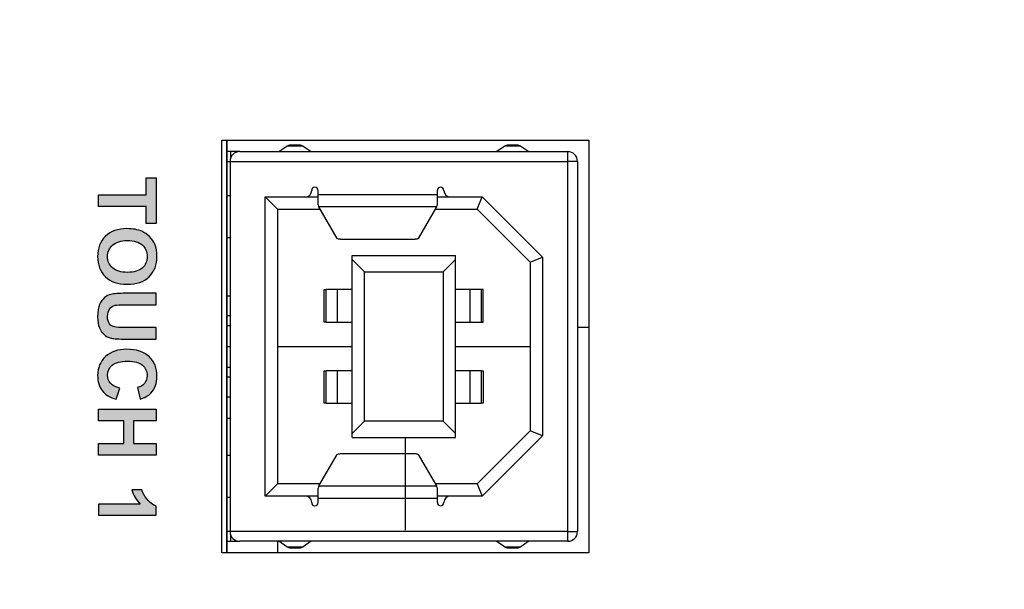
# Model space of a CAD drawing. Units: millimetres. Extents: x 0 to 6880, y 0 to 4876.
# Drawn here: x 3753 to 3783, y 2061 to 2078 of the extents above; entities that cross this region are included whole.
import ezdxf

# ---------------------------------------------------------------- set-up
doc = ezdxf.new("R2010")
doc.units = ezdxf.units.MM
doc.header["$LTSCALE"] = 378.422973
doc.layers.get('0').update_dxf_attribs({"linetype": 'CONTINUOUS'})
for name, color, linetype in [('_U_56FE_U_5C42_1', 7, 'CONTINUOUS'), ('DEF_DRAFT_ENTITY', 7, 'CONTINUOUS'), ('图框', 7, 'CONTINUOUS')]:
    doc.layers.add(name, color=color, linetype=linetype)

msp = doc.modelspace()

# ---------------------------------------------------------------- hatches: boundary and pattern name
at = {"layer": '_U_56FE_U_5C42_1', "linetype": 'Continuous', "true_color": 0x4d3026}
for points in [[(3756.781, 2072.027), (3756.781, 2072.551), (3755.312, 2072.551), (3755.312, 2072.907), (3756.781, 2072.907), (3756.781, 2073.432), (3757.08, 2073.432), (3757.08, 2072.027)], [(3755.312, 2064.895), (3755.312, 2065.252), (3756.086, 2065.252), (3756.086, 2065.951), (3755.312, 2065.951), (3755.312, 2066.308), (3757.08, 2066.308), (3757.08, 2065.951), (3756.385, 2065.951), (3756.385, 2065.252), (3757.08, 2065.252), (3757.08, 2064.895)]]:
    msp.add_hatch(color=29, dxfattribs=at).paths.add_polyline_path(points)
h = msp.add_hatch(color=29, dxfattribs=at)
edge = h.paths.add_edge_path()
edge.add_spline(control_points=[(3756.197, 2071.502), (3755.997, 2071.502), (3755.846, 2071.455), (3755.742, 2071.363), (3755.639, 2071.27), (3755.587, 2071.153), (3755.587, 2071.011), (3755.587, 2070.868), (3755.639, 2070.752), (3755.741, 2070.661), (3755.844, 2070.569), (3755.997, 2070.523), (3756.202, 2070.523), (3756.405, 2070.523), (3756.556, 2070.568), (3756.656, 2070.657), (3756.755, 2070.746), (3756.805, 2070.864), (3756.805, 2071.011), (3756.805, 2071.158), (3756.755, 2071.276), (3756.654, 2071.367), (3756.553, 2071.456), (3756.401, 2071.502), (3756.197, 2071.502)], knot_values=[0, 0, 0, 0, 1, 1, 1, 2, 2, 2, 3, 3, 3, 4, 4, 4, 5, 5, 5, 6, 6, 6, 7, 7, 7, 8, 8, 8, 8], degree=3, periodic=0)
edge.add_spline(control_points=[(3756.185, 2071.869), (3756.366, 2071.869), (3756.516, 2071.842), (3756.639, 2071.789), (3756.729, 2071.748), (3756.81, 2071.693), (3756.881, 2071.624), (3756.953, 2071.554), (3757.006, 2071.478), (3757.04, 2071.395), (3757.087, 2071.285), (3757.11, 2071.158), (3757.11, 2071.014), (3757.11, 2070.754), (3757.029, 2070.546), (3756.868, 2070.389), (3756.706, 2070.233), (3756.482, 2070.155), (3756.194, 2070.155), (3755.908, 2070.155), (3755.685, 2070.232), (3755.524, 2070.387), (3755.363, 2070.542), (3755.282, 2070.75), (3755.282, 2071.01), (3755.282, 2071.272), (3755.362, 2071.481), (3755.523, 2071.637), (3755.683, 2071.792), (3755.904, 2071.869), (3756.185, 2071.869)], knot_values=[0, 0, 0, 0, 1, 1, 1, 2, 2, 2, 3, 3, 3, 4, 4, 4, 5, 5, 5, 6, 6, 6, 7, 7, 7, 8, 8, 8, 9, 9, 9, 10, 10, 10, 10], degree=3, periodic=0)
h = msp.add_hatch(color=29, dxfattribs=at)
edge = h.paths.add_edge_path()
edge.add_spline(control_points=[(3757.08, 2069.879), (3757.08, 2069.879), (3757.08, 2069.522), (3757.08, 2069.522), (3757.08, 2069.522), (3756.123, 2069.522), (3756.123, 2069.522), (3755.971, 2069.522), (3755.872, 2069.517), (3755.827, 2069.508), (3755.755, 2069.493), (3755.697, 2069.457), (3755.653, 2069.399), (3755.609, 2069.342), (3755.587, 2069.263), (3755.587, 2069.163), (3755.587, 2069.062), (3755.608, 2068.986), (3755.649, 2068.934), (3755.691, 2068.883), (3755.742, 2068.852), (3755.802, 2068.842), (3755.862, 2068.831), (3755.962, 2068.826), (3756.102, 2068.826), (3756.102, 2068.826), (3757.08, 2068.826), (3757.08, 2068.826), (3757.08, 2068.826), (3757.08, 2068.469), (3757.08, 2068.469), (3757.08, 2068.469), (3756.152, 2068.469), (3756.152, 2068.469), (3755.939, 2068.469), (3755.79, 2068.478), (3755.702, 2068.498), (3755.614, 2068.517), (3755.54, 2068.553), (3755.48, 2068.605), (3755.42, 2068.656), (3755.372, 2068.726), (3755.336, 2068.813), (3755.3, 2068.899), (3755.282, 2069.013), (3755.282, 2069.153), (3755.282, 2069.321), (3755.302, 2069.449), (3755.341, 2069.536), (3755.38, 2069.624), (3755.43, 2069.693), (3755.493, 2069.744), (3755.555, 2069.794), (3755.62, 2069.828), (3755.689, 2069.843), (3755.79, 2069.867), (3755.939, 2069.879), (3756.137, 2069.879), (3756.137, 2069.879), (3757.08, 2069.879), (3757.08, 2069.879)], knot_values=[0, 0, 0, 0, 1, 1, 1, 2, 2, 2, 3, 3, 3, 4, 4, 4, 5, 5, 5, 6, 6, 6, 7, 7, 7, 8, 8, 8, 9, 9, 9, 10, 10, 10, 11, 11, 11, 12, 12, 12, 13, 13, 13, 14, 14, 14, 15, 15, 15, 16, 16, 16, 17, 17, 17, 18, 18, 18, 19, 19, 19, 20, 20, 20, 20], degree=3, periodic=0)
h = msp.add_hatch(color=29, dxfattribs=at)
edge = h.paths.add_edge_path()
edge.add_spline(control_points=[(3755.962, 2066.962), (3755.962, 2066.962), (3755.853, 2066.616), (3755.853, 2066.616), (3755.66, 2066.669), (3755.516, 2066.757), (3755.423, 2066.88), (3755.329, 2067.004), (3755.282, 2067.16), (3755.282, 2067.35), (3755.282, 2067.585), (3755.362, 2067.778), (3755.523, 2067.929), (3755.683, 2068.08), (3755.903, 2068.155), (3756.181, 2068.155), (3756.475, 2068.155), (3756.703, 2068.08), (3756.866, 2067.928), (3757.029, 2067.776), (3757.11, 2067.576), (3757.11, 2067.328), (3757.11, 2067.112), (3757.046, 2066.936), (3756.919, 2066.801), (3756.843, 2066.721), (3756.735, 2066.661), (3756.593, 2066.621), (3756.593, 2066.621), (3756.509, 2066.974), (3756.509, 2066.974), (3756.6, 2066.995), (3756.673, 2067.038), (3756.726, 2067.105), (3756.779, 2067.171), (3756.805, 2067.251), (3756.805, 2067.346), (3756.805, 2067.477), (3756.758, 2067.584), (3756.664, 2067.665), (3756.57, 2067.747), (3756.418, 2067.788), (3756.207, 2067.788), (3755.984, 2067.788), (3755.824, 2067.747), (3755.73, 2067.667), (3755.635, 2067.587), (3755.587, 2067.482), (3755.587, 2067.354), (3755.587, 2067.259), (3755.618, 2067.177), (3755.678, 2067.109), (3755.738, 2067.041), (3755.833, 2066.992), (3755.962, 2066.962)], knot_values=[0, 0, 0, 0, 1, 1, 1, 2, 2, 2, 3, 3, 3, 4, 4, 4, 5, 5, 5, 6, 6, 6, 7, 7, 7, 8, 8, 8, 9, 9, 9, 10, 10, 10, 11, 11, 11, 12, 12, 12, 13, 13, 13, 14, 14, 14, 15, 15, 15, 16, 16, 16, 17, 17, 17, 18, 18, 18, 18], degree=3, periodic=0)
h = msp.add_hatch(color=29, dxfattribs=at)
edge = h.paths.add_edge_path()
edge.add_spline(control_points=[(3755.312, 2063.048), (3755.312, 2063.048), (3755.312, 2063.387), (3755.312, 2063.387), (3755.312, 2063.387), (3756.589, 2063.387), (3756.589, 2063.387), (3756.473, 2063.51), (3756.388, 2063.656), (3756.333, 2063.824), (3756.333, 2063.824), (3756.64, 2063.824), (3756.64, 2063.824), (3756.669, 2063.736), (3756.724, 2063.64), (3756.805, 2063.536), (3756.885, 2063.432), (3756.98, 2063.361), (3757.087, 2063.323), (3757.087, 2063.323), (3757.087, 2063.048), (3757.087, 2063.048), (3757.087, 2063.048), (3755.312, 2063.048), (3755.312, 2063.048)], knot_values=[0, 0, 0, 0, 1, 1, 1, 2, 2, 2, 3, 3, 3, 4, 4, 4, 5, 5, 5, 6, 6, 6, 7, 7, 7, 8, 8, 8, 8], degree=3, periodic=0)
at = {"layer": '图框', "linetype": 'Continuous'}
h = msp.add_hatch(color=7, dxfattribs=at)
edge = h.paths.add_edge_path()
edge.add_line((0, 4875.741), (6880.418, 4875.741))
edge.add_line((18.434, 4857.308), (6861.984, 4857.308))
edge = h.paths.add_edge_path()
edge.add_line((6880.418, 4875.741), (6880.418, 0))
edge.add_line((6861.984, 4857.308), (6861.984, 18.434))

# ---------------------------------------------------------------- linework, layer by layer
at = {"color": 7, "linetype": 'Continuous'}
for p, q in [((3759.11, 2074.59), (3770.41, 2074.59)), ((3759.11, 2061.89), (3759.11, 2074.59)), ((3759.258, 2061.89), (3759.258, 2074.59)), ((3760.858, 2074.241), (3761.108, 2074.407)), ((3761.609, 2074.407), (3761.108, 2074.407)), ((3761.498, 2074.441), (3761.219, 2074.441)), ((3761.609, 2074.407), (3761.858, 2074.241)), ((3767.558, 2074.241), (3767.808, 2074.407)), ((3768.309, 2074.407), (3767.808, 2074.407)), ((3768.198, 2074.441), (3767.919, 2074.441)), ((3768.309, 2074.407), (3768.558, 2074.241)), ((3770.41, 2074.59), (3770.41, 2061.89)), ((3759.387, 2074.241), (3759.272, 2074.241)), ((3759.658, 2074.241), (3759.387, 2074.241)), ((3759.387, 2074.065), (3759.387, 2074.241)), ((3759.658, 2074.241), (3769.758, 2074.241)), ((3769.758, 2062.241), (3769.758, 2074.241)), ((3769.762, 2074.241), (3769.792, 2074.24)), ((3759.272, 2073.941), (3769.758, 2073.941)), ((3759.358, 2073.941), (3759.358, 2062.541)), ((3770.058, 2073.941), (3769.758, 2073.941)), ((3770.058, 2073.941), (3770.058, 2062.541)), ((3759.258, 2072.891), (3759.358, 2072.891)), ((3762.073, 2072.606), (3762.073, 2073.046)), ((3762.073, 2072.922), (3765.743, 2072.922)), ((3765.743, 2072.606), (3765.743, 2073.046)), ((3760.438, 2072.846), (3762.073, 2072.846)), ((3760.438, 2072.846), (3760.818, 2072.466)), ((3760.438, 2063.636), (3760.438, 2072.846)), ((3765.743, 2072.846), (3767.126, 2072.846)), ((3766.968, 2072.466), (3767.126, 2072.846)), ((3768.978, 2070.993), (3767.126, 2072.846)), ((3760.818, 2072.466), (3762.137, 2072.466)), ((3760.818, 2072.466), (3760.818, 2064.016)), ((3765.72, 2072.536), (3762.096, 2072.536)), ((3762.661, 2071.563), (3762.096, 2072.536)), ((3765.72, 2072.536), (3765.156, 2071.563)), ((3765.679, 2072.466), (3766.968, 2072.466)), ((3766.968, 2072.466), (3768.598, 2070.836)), ((3759.358, 2071.591), (3759.258, 2071.591)), ((3762.759, 2071.541), (3765.057, 2071.541)), ((3763.118, 2071.041), (3766.298, 2071.041)), ((3763.118, 2065.441), (3763.118, 2071.041)), ((3763.118, 2070.921), (3763.498, 2070.541)), ((3765.918, 2070.541), (3766.298, 2070.921)), ((3766.298, 2065.441), (3766.298, 2071.041)), ((3768.598, 2070.836), (3768.978, 2070.993)), ((3768.598, 2070.836), (3768.598, 2065.646)), ((3768.978, 2070.993), (3768.978, 2065.488)), ((3763.498, 2070.541), (3765.918, 2070.541)), ((3763.498, 2065.941), (3763.498, 2070.541)), ((3765.918, 2070.541), (3765.918, 2065.941)), ((3762.258, 2069.991), (3762.318, 2069.991)), ((3762.258, 2068.991), (3762.258, 2069.991)), ((3762.568, 2069.991), (3762.318, 2069.991)), ((3762.318, 2068.991), (3762.318, 2069.991)), ((3763.118, 2069.991), (3762.568, 2069.991)), ((3762.658, 2069.991), (3762.658, 2068.991)), ((3766.848, 2069.991), (3766.298, 2069.991)), ((3766.758, 2068.991), (3766.758, 2069.991)), ((3767.098, 2069.991), (3766.848, 2069.991)), ((3767.158, 2069.991), (3767.098, 2069.991)), ((3767.098, 2068.991), (3767.098, 2069.991)), ((3767.158, 2068.991), (3767.158, 2069.991)), ((3759.358, 2069.791), (3759.258, 2069.791)), ((3759.258, 2069.191), (3759.358, 2069.191)), ((3762.318, 2068.991), (3762.258, 2068.991)), ((3762.318, 2068.991), (3762.568, 2068.991)), ((3762.568, 2068.991), (3763.118, 2068.991)), ((3766.298, 2068.991), (3766.848, 2068.991)), ((3766.848, 2068.991), (3767.098, 2068.991)), ((3767.098, 2068.991), (3767.158, 2068.991)), ((3759.258, 2068.891), (3759.358, 2068.891)), ((3759.266, 2068.244), (3759.358, 2068.244)), ((3760.818, 2068.244), (3763.118, 2068.244)), ((3766.298, 2068.244), (3768.598, 2068.244)), ((3759.358, 2067.591), (3759.258, 2067.591)), ((3762.258, 2067.491), (3762.318, 2067.491)), ((3762.258, 2066.491), (3762.258, 2067.491)), ((3762.568, 2067.491), (3762.318, 2067.491)), ((3762.318, 2066.491), (3762.318, 2067.491)), ((3763.118, 2067.491), (3762.568, 2067.491)), ((3762.658, 2067.491), (3762.658, 2066.491)), ((3766.848, 2067.491), (3766.298, 2067.491)), ((3766.758, 2066.491), (3766.758, 2067.491)), ((3767.098, 2067.491), (3766.848, 2067.491)), ((3767.098, 2067.491), (3767.158, 2067.491)), ((3767.098, 2066.491), (3767.098, 2067.491)), ((3767.158, 2067.491), (3767.158, 2066.491)), ((3759.358, 2067.291), (3759.258, 2067.291)), ((3759.258, 2066.691), (3759.358, 2066.691)), ((3762.318, 2066.491), (3762.258, 2066.491)), ((3762.318, 2066.491), (3762.568, 2066.491)), ((3762.568, 2066.491), (3763.118, 2066.491)), ((3766.298, 2066.491), (3766.848, 2066.491)), ((3766.848, 2066.491), (3767.098, 2066.491)), ((3767.158, 2066.491), (3767.098, 2066.491)), ((3759.358, 2066.02), (3759.258, 2066.02)), ((3763.498, 2065.941), (3763.118, 2065.561)), ((3765.918, 2065.941), (3763.498, 2065.941)), ((3765.918, 2065.941), (3766.298, 2065.561)), ((3766.968, 2064.016), (3768.598, 2065.646)), ((3768.978, 2065.488), (3768.598, 2065.646)), ((3763.118, 2065.441), (3766.298, 2065.441)), ((3764.76, 2062.583), (3764.76, 2065.441)), ((3767.126, 2063.636), (3768.978, 2065.488)), ((3759.258, 2064.891), (3759.358, 2064.891)), ((3762.096, 2063.945), (3762.661, 2064.919)), ((3762.759, 2064.941), (3765.057, 2064.941)), ((3765.156, 2064.919), (3765.72, 2063.945)), ((3760.438, 2063.636), (3760.818, 2064.016)), ((3762.137, 2064.016), (3760.818, 2064.016)), ((3762.073, 2063.436), (3762.073, 2063.876)), ((3762.096, 2063.945), (3765.72, 2063.945)), ((3766.968, 2064.016), (3765.679, 2064.016)), ((3765.743, 2063.436), (3765.743, 2063.876)), ((3766.968, 2064.016), (3767.126, 2063.636)), ((3759.358, 2063.591), (3759.258, 2063.591)), ((3762.073, 2063.636), (3760.438, 2063.636)), ((3765.743, 2063.559), (3762.073, 2063.559)), ((3767.126, 2063.636), (3765.743, 2063.636)), ((3759.266, 2061.89), (3759.266, 2062.576)), ((3769.758, 2062.541), (3759.272, 2062.541)), ((3759.387, 2062.241), (3759.387, 2062.417)), ((3769.758, 2062.541), (3770.058, 2062.541)), ((3759.272, 2062.241), (3759.387, 2062.241)), ((3759.387, 2062.241), (3759.658, 2062.241)), ((3769.758, 2062.241), (3759.658, 2062.241)), ((3760.828, 2061.89), (3760.828, 2062.241)), ((3761.108, 2062.074), (3760.858, 2062.241)), ((3761.108, 2062.074), (3761.609, 2062.074)), ((3761.219, 2062.041), (3761.498, 2062.041)), ((3761.858, 2062.241), (3761.609, 2062.074)), ((3767.808, 2062.074), (3767.558, 2062.241)), ((3767.808, 2062.074), (3768.309, 2062.074)), ((3767.919, 2062.041), (3768.198, 2062.041)), ((3768.558, 2062.241), (3768.309, 2062.074)), ((3769.792, 2062.242), (3769.758, 2062.241)), ((3770.41, 2061.89), (3759.11, 2061.89))]:
    msp.add_line(p, q, dxfattribs=at)
for centre, radius, start, end in [((3761.219, 2074.241), 0.2, 90.0007, 123.6879), ((3761.498, 2074.241), 0.2, 56.3116, 89.9993), ((3767.919, 2074.241), 0.2, 90.0008, 123.6881), ((3768.198, 2074.241), 0.2, 56.3116, 89.9992), ((3759.658, 2073.941), 0.3, 90, 179.9997), ((3769.758, 2073.941), 0.3, 0.0021, 90), ((3761.673, 2073.046), 0.2, 270, 360), ((3761.973, 2073.046), 0.1, 0, 180), ((3765.843, 2073.046), 0.1, 0, 180), ((3766.143, 2073.046), 0.2, 180, 270), ((3761.673, 2063.436), 0.2, 0, 90), ((3766.143, 2063.436), 0.2, 90, 180), ((3761.973, 2063.436), 0.1, 180, 360), ((3765.843, 2063.436), 0.1, 180, 360), ((3759.658, 2062.541), 0.3, 180.0004, 270), ((3769.758, 2062.541), 0.3, 270, 359.997), ((3761.219, 2062.241), 0.2, 236.3116, 269.9992), ((3761.498, 2062.241), 0.2, 270.0008, 303.6881), ((3767.919, 2062.241), 0.2, 236.3116, 269.9993), ((3768.198, 2062.241), 0.2, 270.0007, 303.6879)]:
    msp.add_arc(centre, radius, start, end, dxfattribs=at)
for centre, major_axis, ratio, start_param, end_param in [((3762.096, 2072.922), (-0.016, 0.4), 0.144666, -3.804931, -3.409141), ((3765.72, 2072.922), (0.016, 0.4), 0.144666, -2.874045, -2.478254), ((3762.096, 2063.559), (0.016, 0.4), 0.144667, 0.267524, 0.663314), ((3765.72, 2063.559), (-0.016, 0.4), 0.144667, -0.663314, -0.267524)]:
    msp.add_ellipse(centre, major_axis=major_axis, ratio=ratio, start_param=start_param, end_param=end_param, dxfattribs=at)
for points, knots in [([(3762.759, 2071.541), (3762.738, 2071.541), (3762.706, 2071.544), (3762.667, 2071.552), (3762.661, 2071.563)], [0, 0, 0, 0, 0.638265, 1, 1, 1, 1]), ([(3765.156, 2071.563), (3765.15, 2071.552), (3765.111, 2071.544), (3765.079, 2071.541), (3765.057, 2071.541)], [0, 0, 0, 0, 0.361735, 1, 1, 1, 1]), ([(3762.661, 2064.919), (3762.667, 2064.929), (3762.706, 2064.937), (3762.738, 2064.941), (3762.759, 2064.941)], [0, 0, 0, 0, 0.361731, 1, 1, 1, 1]), ([(3765.057, 2064.941), (3765.079, 2064.941), (3765.111, 2064.937), (3765.15, 2064.929), (3765.156, 2064.919)], [0, 0, 0, 0, 0.638269, 1, 1, 1, 1])]:
    msp.add_open_spline(points, degree=3, knots=knots, dxfattribs=at)
at = {"layer": '_U_56FE_U_5C42_1', "color": 29, "linetype": 'Continuous', "true_color": 0x4d3026}
for p, q in [((3756.781, 2073.432), (3757.08, 2073.432)), ((3756.781, 2072.907), (3756.781, 2073.432)), ((3757.08, 2073.432), (3757.08, 2072.027)), ((3755.312, 2072.907), (3756.781, 2072.907)), ((3755.312, 2072.551), (3755.312, 2072.907)), ((3756.781, 2072.551), (3755.312, 2072.551)), ((3756.781, 2072.027), (3756.781, 2072.551)), ((3757.08, 2072.027), (3756.781, 2072.027)), ((3755.312, 2066.308), (3757.08, 2066.308)), ((3755.312, 2065.951), (3755.312, 2066.308)), ((3757.08, 2066.308), (3757.08, 2065.951)), ((3756.086, 2065.951), (3755.312, 2065.951)), ((3756.086, 2065.252), (3756.086, 2065.951)), ((3757.08, 2065.951), (3756.385, 2065.951)), ((3756.385, 2065.951), (3756.385, 2065.252)), ((3755.312, 2065.252), (3756.086, 2065.252)), ((3755.312, 2064.895), (3755.312, 2065.252)), ((3756.385, 2065.252), (3757.08, 2065.252)), ((3757.08, 2065.252), (3757.08, 2064.895)), ((3757.08, 2064.895), (3755.312, 2064.895))]:
    msp.add_line(p, q, dxfattribs=at)
for points, knots in [([(3756.185, 2071.869), (3756.366, 2071.869), (3756.516, 2071.842), (3756.639, 2071.789), (3756.729, 2071.748), (3756.81, 2071.693), (3756.881, 2071.624), (3756.953, 2071.554), (3757.006, 2071.478), (3757.04, 2071.395), (3757.087, 2071.285), (3757.11, 2071.158), (3757.11, 2071.014), (3757.11, 2070.754), (3757.029, 2070.546), (3756.868, 2070.389), (3756.706, 2070.233), (3756.482, 2070.155), (3756.194, 2070.155), (3755.908, 2070.155), (3755.685, 2070.232), (3755.524, 2070.387), (3755.363, 2070.542), (3755.282, 2070.75), (3755.282, 2071.01), (3755.282, 2071.272), (3755.362, 2071.481), (3755.523, 2071.637), (3755.683, 2071.792), (3755.904, 2071.869), (3756.185, 2071.869)], [0, 0, 0, 0, 1, 1, 1, 2, 2, 2, 3, 3, 3, 4, 4, 4, 5, 5, 5, 6, 6, 6, 7, 7, 7, 8, 8, 8, 9, 9, 9, 10, 10, 10, 10]), ([(3756.197, 2071.502), (3755.997, 2071.502), (3755.846, 2071.455), (3755.742, 2071.363), (3755.639, 2071.27), (3755.587, 2071.153), (3755.587, 2071.011), (3755.587, 2070.868), (3755.639, 2070.752), (3755.741, 2070.661), (3755.844, 2070.569), (3755.997, 2070.523), (3756.202, 2070.523), (3756.405, 2070.523), (3756.556, 2070.568), (3756.656, 2070.657), (3756.755, 2070.746), (3756.805, 2070.864), (3756.805, 2071.011), (3756.805, 2071.158), (3756.755, 2071.276), (3756.654, 2071.367), (3756.553, 2071.456), (3756.401, 2071.502), (3756.197, 2071.502)], [0, 0, 0, 0, 1, 1, 1, 2, 2, 2, 3, 3, 3, 4, 4, 4, 5, 5, 5, 6, 6, 6, 7, 7, 7, 8, 8, 8, 8]), ([(3757.08, 2069.879), (3757.08, 2069.879), (3757.08, 2069.522), (3757.08, 2069.522), (3757.08, 2069.522), (3756.123, 2069.522), (3756.123, 2069.522), (3755.971, 2069.522), (3755.872, 2069.517), (3755.827, 2069.508), (3755.755, 2069.493), (3755.697, 2069.457), (3755.653, 2069.399), (3755.609, 2069.342), (3755.587, 2069.263), (3755.587, 2069.163), (3755.587, 2069.062), (3755.608, 2068.986), (3755.649, 2068.934), (3755.691, 2068.883), (3755.742, 2068.852), (3755.802, 2068.842), (3755.862, 2068.831), (3755.962, 2068.826), (3756.102, 2068.826), (3756.102, 2068.826), (3757.08, 2068.826), (3757.08, 2068.826), (3757.08, 2068.826), (3757.08, 2068.469), (3757.08, 2068.469), (3757.08, 2068.469), (3756.152, 2068.469), (3756.152, 2068.469), (3755.939, 2068.469), (3755.79, 2068.478), (3755.702, 2068.498), (3755.614, 2068.517), (3755.54, 2068.553), (3755.48, 2068.605), (3755.42, 2068.656), (3755.372, 2068.726), (3755.336, 2068.813), (3755.3, 2068.899), (3755.282, 2069.013), (3755.282, 2069.153), (3755.282, 2069.321), (3755.302, 2069.449), (3755.341, 2069.536), (3755.38, 2069.624), (3755.43, 2069.693), (3755.493, 2069.744), (3755.555, 2069.794), (3755.62, 2069.828), (3755.689, 2069.843), (3755.79, 2069.867), (3755.939, 2069.879), (3756.137, 2069.879), (3756.137, 2069.879), (3757.08, 2069.879), (3757.08, 2069.879)], [0, 0, 0, 0, 1, 1, 1, 2, 2, 2, 3, 3, 3, 4, 4, 4, 5, 5, 5, 6, 6, 6, 7, 7, 7, 8, 8, 8, 9, 9, 9, 10, 10, 10, 11, 11, 11, 12, 12, 12, 13, 13, 13, 14, 14, 14, 15, 15, 15, 16, 16, 16, 17, 17, 17, 18, 18, 18, 19, 19, 19, 20, 20, 20, 20]), ([(3755.962, 2066.962), (3755.962, 2066.962), (3755.853, 2066.616), (3755.853, 2066.616), (3755.66, 2066.669), (3755.516, 2066.757), (3755.423, 2066.88), (3755.329, 2067.004), (3755.282, 2067.16), (3755.282, 2067.35), (3755.282, 2067.585), (3755.362, 2067.778), (3755.523, 2067.929), (3755.683, 2068.08), (3755.903, 2068.155), (3756.181, 2068.155), (3756.475, 2068.155), (3756.703, 2068.08), (3756.866, 2067.928), (3757.029, 2067.776), (3757.11, 2067.576), (3757.11, 2067.328), (3757.11, 2067.112), (3757.046, 2066.936), (3756.919, 2066.801), (3756.843, 2066.721), (3756.735, 2066.661), (3756.593, 2066.621), (3756.593, 2066.621), (3756.509, 2066.974), (3756.509, 2066.974), (3756.6, 2066.995), (3756.673, 2067.038), (3756.726, 2067.105), (3756.779, 2067.171), (3756.805, 2067.251), (3756.805, 2067.346), (3756.805, 2067.477), (3756.758, 2067.584), (3756.664, 2067.665), (3756.57, 2067.747), (3756.418, 2067.788), (3756.207, 2067.788), (3755.984, 2067.788), (3755.824, 2067.747), (3755.73, 2067.667), (3755.635, 2067.587), (3755.587, 2067.482), (3755.587, 2067.354), (3755.587, 2067.259), (3755.618, 2067.177), (3755.678, 2067.109), (3755.738, 2067.041), (3755.833, 2066.992), (3755.962, 2066.962)], [0, 0, 0, 0, 1, 1, 1, 2, 2, 2, 3, 3, 3, 4, 4, 4, 5, 5, 5, 6, 6, 6, 7, 7, 7, 8, 8, 8, 9, 9, 9, 10, 10, 10, 11, 11, 11, 12, 12, 12, 13, 13, 13, 14, 14, 14, 15, 15, 15, 16, 16, 16, 17, 17, 17, 18, 18, 18, 18]), ([(3755.312, 2063.048), (3755.312, 2063.048), (3755.312, 2063.387), (3755.312, 2063.387), (3755.312, 2063.387), (3756.589, 2063.387), (3756.589, 2063.387), (3756.473, 2063.51), (3756.388, 2063.656), (3756.333, 2063.824), (3756.333, 2063.824), (3756.64, 2063.824), (3756.64, 2063.824), (3756.669, 2063.736), (3756.724, 2063.64), (3756.805, 2063.536), (3756.885, 2063.432), (3756.98, 2063.361), (3757.087, 2063.323), (3757.087, 2063.323), (3757.087, 2063.048), (3757.087, 2063.048), (3757.087, 2063.048), (3755.312, 2063.048), (3755.312, 2063.048)], [0, 0, 0, 0, 1, 1, 1, 2, 2, 2, 3, 3, 3, 4, 4, 4, 5, 5, 5, 6, 6, 6, 7, 7, 7, 8, 8, 8, 8])]:
    msp.add_open_spline(points, degree=3, knots=knots, dxfattribs=at)
at = {"layer": 'DEF_DRAFT_ENTITY', "color": 7, "linetype": 'Continuous'}
for p, q in [((3759.258, 2074.59), (3759.258, 2061.89)), ((3756.781, 2073.432), (3757.08, 2073.432)), ((3756.781, 2072.907), (3756.781, 2073.432)), ((3757.08, 2073.432), (3757.08, 2072.027)), ((3755.312, 2072.907), (3756.781, 2072.907)), ((3755.312, 2072.551), (3755.312, 2072.907)), ((3756.781, 2072.551), (3755.312, 2072.551)), ((3756.781, 2072.027), (3756.781, 2072.551)), ((3757.08, 2072.027), (3756.781, 2072.027)), ((3770.058, 2068.84), (3770.41, 2068.84)), ((3755.312, 2066.308), (3757.08, 2066.308)), ((3755.312, 2065.951), (3755.312, 2066.308)), ((3757.08, 2066.308), (3757.08, 2065.951)), ((3756.086, 2065.951), (3755.312, 2065.951)), ((3756.086, 2065.252), (3756.086, 2065.951)), ((3757.08, 2065.951), (3756.385, 2065.951)), ((3756.385, 2065.951), (3756.385, 2065.252)), ((3755.312, 2065.252), (3756.086, 2065.252)), ((3755.312, 2064.895), (3755.312, 2065.252)), ((3756.385, 2065.252), (3757.08, 2065.252)), ((3757.08, 2065.252), (3757.08, 2064.895)), ((3757.08, 2064.895), (3755.312, 2064.895))]:
    msp.add_line(p, q, dxfattribs=at)
for points, knots in [([(3756.185, 2071.869), (3756.366, 2071.869), (3756.516, 2071.842), (3756.639, 2071.789), (3756.729, 2071.748), (3756.81, 2071.693), (3756.881, 2071.624), (3756.953, 2071.554), (3757.006, 2071.478), (3757.04, 2071.395), (3757.087, 2071.285), (3757.11, 2071.158), (3757.11, 2071.014), (3757.11, 2070.754), (3757.029, 2070.546), (3756.868, 2070.389), (3756.706, 2070.233), (3756.482, 2070.155), (3756.194, 2070.155), (3755.908, 2070.155), (3755.685, 2070.232), (3755.524, 2070.387), (3755.363, 2070.542), (3755.282, 2070.75), (3755.282, 2071.01), (3755.282, 2071.272), (3755.362, 2071.481), (3755.523, 2071.637), (3755.683, 2071.792), (3755.904, 2071.869), (3756.185, 2071.869)], [0, 0, 0, 0, 1, 1, 1, 2, 2, 2, 3, 3, 3, 4, 4, 4, 5, 5, 5, 6, 6, 6, 7, 7, 7, 8, 8, 8, 9, 9, 9, 10, 10, 10, 10]), ([(3756.197, 2071.502), (3755.997, 2071.502), (3755.846, 2071.455), (3755.742, 2071.363), (3755.639, 2071.27), (3755.587, 2071.153), (3755.587, 2071.011), (3755.587, 2070.868), (3755.639, 2070.752), (3755.741, 2070.661), (3755.844, 2070.569), (3755.997, 2070.523), (3756.202, 2070.523), (3756.405, 2070.523), (3756.556, 2070.568), (3756.656, 2070.657), (3756.755, 2070.746), (3756.805, 2070.864), (3756.805, 2071.011), (3756.805, 2071.158), (3756.755, 2071.276), (3756.654, 2071.367), (3756.553, 2071.456), (3756.401, 2071.502), (3756.197, 2071.502)], [0, 0, 0, 0, 1, 1, 1, 2, 2, 2, 3, 3, 3, 4, 4, 4, 5, 5, 5, 6, 6, 6, 7, 7, 7, 8, 8, 8, 8]), ([(3757.08, 2069.879), (3757.08, 2069.879), (3757.08, 2069.522), (3757.08, 2069.522), (3757.08, 2069.522), (3756.123, 2069.522), (3756.123, 2069.522), (3755.971, 2069.522), (3755.872, 2069.517), (3755.827, 2069.508), (3755.755, 2069.493), (3755.697, 2069.457), (3755.653, 2069.399), (3755.609, 2069.342), (3755.587, 2069.263), (3755.587, 2069.163), (3755.587, 2069.062), (3755.608, 2068.986), (3755.649, 2068.934), (3755.691, 2068.883), (3755.742, 2068.852), (3755.802, 2068.842), (3755.862, 2068.831), (3755.962, 2068.826), (3756.102, 2068.826), (3756.102, 2068.826), (3757.08, 2068.826), (3757.08, 2068.826), (3757.08, 2068.826), (3757.08, 2068.469), (3757.08, 2068.469), (3757.08, 2068.469), (3756.152, 2068.469), (3756.152, 2068.469), (3755.939, 2068.469), (3755.79, 2068.478), (3755.702, 2068.498), (3755.614, 2068.517), (3755.54, 2068.553), (3755.48, 2068.605), (3755.42, 2068.656), (3755.372, 2068.726), (3755.336, 2068.813), (3755.3, 2068.899), (3755.282, 2069.013), (3755.282, 2069.153), (3755.282, 2069.321), (3755.302, 2069.449), (3755.341, 2069.536), (3755.38, 2069.624), (3755.43, 2069.693), (3755.493, 2069.744), (3755.555, 2069.794), (3755.62, 2069.828), (3755.689, 2069.843), (3755.79, 2069.867), (3755.939, 2069.879), (3756.137, 2069.879), (3756.137, 2069.879), (3757.08, 2069.879), (3757.08, 2069.879)], [0, 0, 0, 0, 1, 1, 1, 2, 2, 2, 3, 3, 3, 4, 4, 4, 5, 5, 5, 6, 6, 6, 7, 7, 7, 8, 8, 8, 9, 9, 9, 10, 10, 10, 11, 11, 11, 12, 12, 12, 13, 13, 13, 14, 14, 14, 15, 15, 15, 16, 16, 16, 17, 17, 17, 18, 18, 18, 19, 19, 19, 20, 20, 20, 20]), ([(3755.962, 2066.962), (3755.962, 2066.962), (3755.853, 2066.616), (3755.853, 2066.616), (3755.66, 2066.669), (3755.516, 2066.757), (3755.423, 2066.88), (3755.329, 2067.004), (3755.282, 2067.16), (3755.282, 2067.35), (3755.282, 2067.585), (3755.362, 2067.778), (3755.523, 2067.929), (3755.683, 2068.08), (3755.903, 2068.155), (3756.181, 2068.155), (3756.475, 2068.155), (3756.703, 2068.08), (3756.866, 2067.928), (3757.029, 2067.776), (3757.11, 2067.576), (3757.11, 2067.328), (3757.11, 2067.112), (3757.046, 2066.936), (3756.919, 2066.801), (3756.843, 2066.721), (3756.735, 2066.661), (3756.593, 2066.621), (3756.593, 2066.621), (3756.509, 2066.974), (3756.509, 2066.974), (3756.6, 2066.995), (3756.673, 2067.038), (3756.726, 2067.105), (3756.779, 2067.171), (3756.805, 2067.251), (3756.805, 2067.346), (3756.805, 2067.477), (3756.758, 2067.584), (3756.664, 2067.665), (3756.57, 2067.747), (3756.418, 2067.788), (3756.207, 2067.788), (3755.984, 2067.788), (3755.824, 2067.747), (3755.73, 2067.667), (3755.635, 2067.587), (3755.587, 2067.482), (3755.587, 2067.354), (3755.587, 2067.259), (3755.618, 2067.177), (3755.678, 2067.109), (3755.738, 2067.041), (3755.833, 2066.992), (3755.962, 2066.962)], [0, 0, 0, 0, 1, 1, 1, 2, 2, 2, 3, 3, 3, 4, 4, 4, 5, 5, 5, 6, 6, 6, 7, 7, 7, 8, 8, 8, 9, 9, 9, 10, 10, 10, 11, 11, 11, 12, 12, 12, 13, 13, 13, 14, 14, 14, 15, 15, 15, 16, 16, 16, 17, 17, 17, 18, 18, 18, 18]), ([(3755.312, 2063.048), (3755.312, 2063.048), (3755.312, 2063.387), (3755.312, 2063.387), (3755.312, 2063.387), (3756.589, 2063.387), (3756.589, 2063.387), (3756.473, 2063.51), (3756.388, 2063.656), (3756.333, 2063.824), (3756.333, 2063.824), (3756.64, 2063.824), (3756.64, 2063.824), (3756.669, 2063.736), (3756.724, 2063.64), (3756.805, 2063.536), (3756.885, 2063.432), (3756.98, 2063.361), (3757.087, 2063.323), (3757.087, 2063.323), (3757.087, 2063.048), (3757.087, 2063.048), (3757.087, 2063.048), (3755.312, 2063.048), (3755.312, 2063.048)], [0, 0, 0, 0, 1, 1, 1, 2, 2, 2, 3, 3, 3, 4, 4, 4, 5, 5, 5, 6, 6, 6, 7, 7, 7, 8, 8, 8, 8])]:
    msp.add_open_spline(points, degree=3, knots=knots, dxfattribs=at)

doc.saveas('drawing.dxf')
